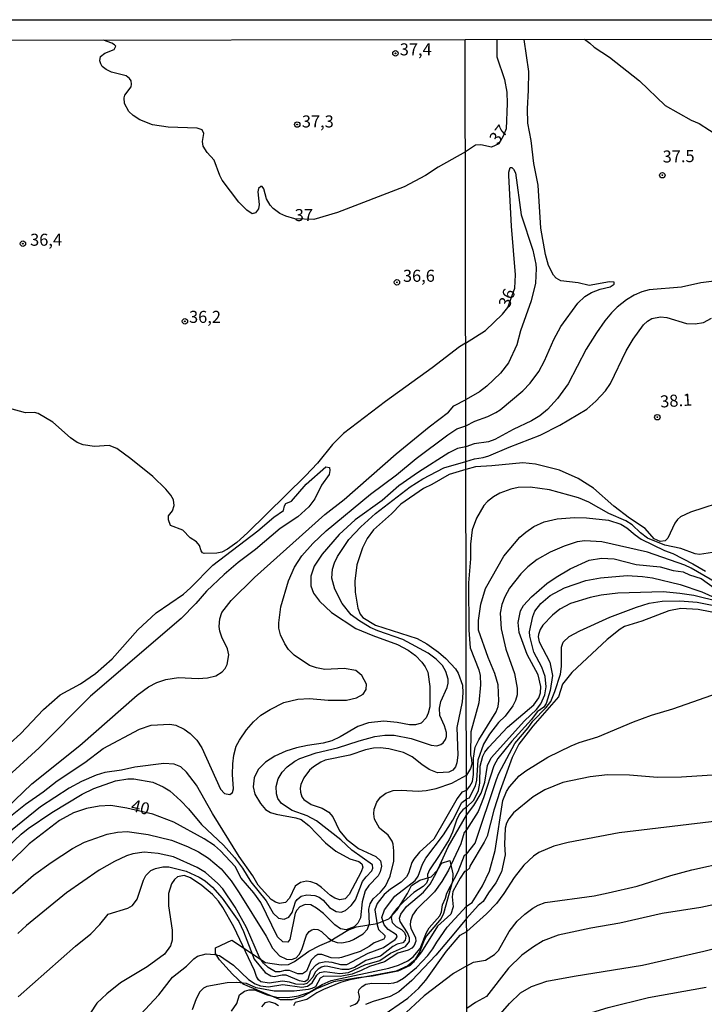
# Model space of a CAD drawing. Units: millimetres. Extents: x 180726 to 183142, y 1663192 to 1665970.
# Drawn here: x 181597 to 181739, y 1665766 to 1665970 of the extents above; entities that cross this region are included whole.
import ezdxf
from ezdxf.enums import TextEntityAlignment as Align

# ---------------------------------------------------------------- set-up
doc = ezdxf.new("R2010")
doc.units = ezdxf.units.MM
for name, color, linetype in [('IMAGEM', 7, 'Continuous'), ('V-BARRANCO', 40, 'Continuous'), ('V-CURVA_DE_NIVEL', 4, 'Continuous'), ('V-CURVA_MESTRA', 1, 'Continuous'), ('V-PONTO_DE_APARELHO', 4, 'Continuous'), ('V-TEXTO_DE_ALTIMETRIA', 2, 'Continuous'), ('X-LIMITE_1000', 7, 'Continuous'), ('X-LIMITE_5000', 6, 'Continuous')]:
    doc.layers.add(name, color=color, linetype=linetype)
picture_1 = doc.add_image_def('image1.jpg', size_in_pixel=(4025, 4628))

# ---------------------------------------------------------------- blocks, each defined once
blk = doc.blocks.new('805')
at = {"color": 0, "linetype": 'ByBlock', "lineweight": -2}
for radius in [0.562, 0.0806]:
    blk.add_circle((0, 0), radius, dxfattribs=at)

msp = doc.modelspace()

# ---------------------------------------------------------------- linework, layer by layer
at = {"layer": 'V-BARRANCO'}
msp.add_lwpolyline([(181684.92, 1665795.04), (181686.61, 1665795.6), (181687.23, 1665792.78), (181687.17, 1665791.26), (181685.34, 1665784.54), (181684.85, 1665783.55), (181681.82, 1665779.92), (181681.17, 1665778.7), (181680.41, 1665776.7), (181679.12, 1665774.42), (181678.41, 1665773.74), (181675.81, 1665772.59), (181670.58, 1665771.55), (181667.54, 1665771.23), (181662.49, 1665770.38), (181658.93, 1665768.89), (181656.15, 1665767.35), (181653.87, 1665766.6), (181651.48, 1665766.6), (181643.76, 1665769.85), (181641.54, 1665771.97), (181638.82, 1665774.94), (181638.03, 1665776.23), (181637.99, 1665777.45), (181641.37, 1665779), (181648.39, 1665774.35), (181651.6, 1665773.93), (181653.14, 1665773.98), (181654.38, 1665774.61), (181657.39, 1665776.77), (181659.63, 1665777.94), (181661.57, 1665778.74), (181665.47, 1665781.07), (181667.29, 1665781.77), (181671.55, 1665782.46), (181673.94, 1665783.44), (181675.72, 1665785.34), (181677.83, 1665788.69), (181678.68, 1665790.36), (181680.4, 1665791.46), (181682.74, 1665792.19), (181684.04, 1665793.55), (181684.95, 1665795.08)], close=True, dxfattribs=at)
at = {"layer": 'V-CURVA_DE_NIVEL'}
for points in [[(181689.86, 1665942.76), (181684.19, 1665939.58), (181681.6, 1665937.8), (181677.14, 1665935.48), (181663.35, 1665930.12), (181658.43, 1665928.72), (181654.48, 1665928.86), (181652.61, 1665929.37), (181651.38, 1665929.95), (181649.98, 1665930.98), (181649.32, 1665931.67), (181648.6, 1665932.98), (181648.03, 1665935.04), (181647.65, 1665935.53), (181647.39, 1665935.53), (181646.95, 1665935.12), (181646.8, 1665934.42), (181647.06, 1665931.84), (181646.93, 1665930.94), (181646.27, 1665930.07), (181645.61, 1665929.86), (181644.53, 1665930.62), (181642.85, 1665932.3), (181639.41, 1665936.89), (181638.9, 1665937.86), (181637.74, 1665941.02), (181636.27, 1665942.62), (181635.45, 1665943.89), (181635.3, 1665944.91), (181635.59, 1665946.52), (181635.21, 1665947.3), (181634.2, 1665947.69), (181628.15, 1665947.86), (181624.9, 1665948.32), (181622.31, 1665949.38), (181620.91, 1665950.29), (181620, 1665951.1), (181619.11, 1665952.8), (181619.07, 1665953.99), (181619.21, 1665954.54), (181620.47, 1665956.24), (181620.57, 1665956.79), (181620.47, 1665957.47), (181620.15, 1665957.98), (181619.43, 1665958.51), (181616.41, 1665959.31), (181615.33, 1665959.82), (181614.5, 1665960.46), (181614.18, 1665960.99), (181614.02, 1665961.67), (181614.16, 1665962.52), (181615.01, 1665963.22), (181616.97, 1665964), (181617.28, 1665964.68), (181617.05, 1665965), (181616.5, 1665965.32), (181614.76, 1665965.95)], [(181696.36, 1665966.08), (181696.36, 1665964.08), (181696.42, 1665962.49), (181697.99, 1665957.78), (181698.44, 1665955.17), (181698.54, 1665952.77), (181698.31, 1665947.52), (181697.72, 1665946.03), (181696.78, 1665944.44), (181695.31, 1665943.74), (181693.04, 1665944.21), (181691.93, 1665944.13), (181689.86, 1665942.76)], [(181689.95, 1665885.85), (181691.82, 1665886.84), (181694.54, 1665887.76), (181696.17, 1665888.59), (181697.05, 1665889.15), (181701.8, 1665893.14), (181703.32, 1665894.7), (181705.08, 1665897.14), (181706.3, 1665899.33), (181708.21, 1665903.79), (181709.64, 1665906.49), (181713.2, 1665911.29), (181714.68, 1665912.68), (181716.03, 1665913.56), (181717.85, 1665914.22), (181719.91, 1665914.71), (181720.76, 1665915.25), (181720.74, 1665915.66), (181719.78, 1665915.74), (181715.54, 1665915.01), (181713.27, 1665915.53), (181709.67, 1665915.96), (181708.72, 1665916.49), (181708.12, 1665917.11), (181707.14, 1665919.13), (181706.49, 1665921.4), (181705.55, 1665926.88), (181704.97, 1665935.84), (181704.09, 1665940.3), (181703.49, 1665945.1), (181702.81, 1665948.7), (181702.72, 1665951.69), (181702.98, 1665955.55), (181703.04, 1665959.45), (181702.05, 1665966.1)], [(181714.59, 1665966.12), (181715.71, 1665965.3), (181716.59, 1665964.5), (181719.74, 1665962.38), (181725.99, 1665957.5), (181731.31, 1665952.38), (181736.75, 1665949.34), (181738.38, 1665948.63), (181742.68, 1665945.88)], [(181689.92, 1665903.04), (181694.02, 1665905.65), (181697.54, 1665909.02), (181698.67, 1665910.41), (181700.12, 1665914.45), (181700.26, 1665917.2), (181699.4, 1665927.31), (181698.87, 1665937.85), (181698.87, 1665938.5), (181699.19, 1665939.48), (181699.47, 1665939.46), (181699.85, 1665939.14), (181700.24, 1665938.41), (181701.41, 1665929.67), (181703.84, 1665922.34), (181704.48, 1665919.43), (181704.52, 1665918.49), (181704.39, 1665915.49), (181703.54, 1665911.8), (181701.33, 1665905.55), (181700.56, 1665902.63), (181698.84, 1665898.94), (181697.15, 1665896.78), (181694.28, 1665894.06), (181692.78, 1665892.88), (181690.05, 1665891.32)], [(181742.62, 1665916.04), (181738.76, 1665915.55), (181734.73, 1665914.67), (181728.01, 1665914.09), (181726.46, 1665913.68), (181724.88, 1665912.98), (181723.29, 1665912.03), (181721.38, 1665910.47), (181720.18, 1665909.32), (181718.81, 1665907.65), (181717.05, 1665905.18), (181714.93, 1665901.73), (181711.21, 1665894.53), (181709, 1665891.51), (181706.92, 1665889.24), (181705.3, 1665887.95), (181703.58, 1665886.88), (181699.81, 1665885.08), (181696, 1665883.02), (181694.63, 1665882.49), (181691.71, 1665882.08), (181691.71, 1665882.08), (181689.96, 1665881.48)], [(181689.97, 1665878.42), (181691.74, 1665878.97), (181693.55, 1665879.23), (181694.75, 1665879.64), (181698.95, 1665881.44), (181705.38, 1665883.9), (181709.49, 1665885.96), (181715.07, 1665889.32), (181716.95, 1665890.93), (181718.94, 1665893.08), (181719.95, 1665894.66), (181723.2, 1665901.39), (181724.7, 1665903.87), (181726.8, 1665906.81), (181727.66, 1665907.6), (181728.56, 1665908.11), (181730.36, 1665908.46), (181731.65, 1665908.33), (181735.75, 1665907.07), (181737.56, 1665907.04), (181739.28, 1665907.32), (181740.92, 1665908.22)], [(181689.92, 1665903.04), (181688.65, 1665902.25), (181683, 1665897.88), (181673.28, 1665890.88), (181664.54, 1665884.22), (181662.25, 1665881.95), (181659.19, 1665878.11), (181656.69, 1665875.45), (181644.64, 1665863.61), (181642.43, 1665861.64), (181640.52, 1665860.2), (181639.29, 1665859.6), (181638.27, 1665859.37), (181635.62, 1665859.33), (181635.3, 1665859.47), (181635, 1665859.86), (181634.7, 1665861), (181634.07, 1665861.73), (181632.75, 1665862.61), (181631.2, 1665864.14), (181628.64, 1665865.14), (181628.21, 1665866.31), (181628.25, 1665867.18), (181629.08, 1665868.18), (181629.42, 1665869.28), (181629.29, 1665870.47), (181628.76, 1665871.44), (181627.7, 1665872.68), (181624.96, 1665875.33), (181620.44, 1665879), (181617.54, 1665881.14), (181615.94, 1665881.78), (181612.85, 1665881.57), (181610.56, 1665881.9), (181609.28, 1665882.37), (181607.88, 1665883.33), (181604.25, 1665886.62), (181601.22, 1665888.4), (181600.41, 1665888.61), (181598.59, 1665888.53), (181595.28, 1665889.46)], [(181594.62, 1665806.42), (181599.88, 1665811.46), (181609.84, 1665819.45), (181621.72, 1665829.92), (181624.12, 1665831.64), (181625.81, 1665832.55), (181627.66, 1665833.18), (181630.29, 1665833.57), (181634.41, 1665833.4), (181636.32, 1665833.48), (181638.06, 1665833.95), (181639.39, 1665834.75), (181639.99, 1665835.41), (181640.39, 1665836.26), (181640.75, 1665838.26), (181640.52, 1665839.53), (181639.33, 1665841.95), (181638.9, 1665843.18), (181638.78, 1665844.16), (181638.9, 1665845.77), (181639.33, 1665847.06), (181641.28, 1665849.59), (181646.1, 1665854.36), (181660.72, 1665867.45), (181664.67, 1665870.55), (181675.51, 1665880.02), (181682.32, 1665885.62), (181686.35, 1665888.69), (181687.48, 1665889.97), (181690.05, 1665891.32)], [(181594.05, 1665803.67), (181598.59, 1665807.27), (181602.24, 1665809.82), (181605.14, 1665812.11), (181610.85, 1665815.93), (181614.69, 1665818.8), (181622.23, 1665822.85), (181624.65, 1665823.64), (181628.51, 1665823.89), (181629.74, 1665823.64), (181631.48, 1665822.81), (181632.71, 1665821.92), (181634.09, 1665820.56), (181635.13, 1665818.99), (181639.03, 1665810.37), (181639.84, 1665809.46), (181640.94, 1665809.29), (181641.52, 1665809.7), (181641.75, 1665810.46), (181641.54, 1665813.43), (181641.6, 1665815.64), (181641.81, 1665817.42), (181642.3, 1665819.29), (181642.96, 1665820.56), (181644.46, 1665822.72), (181645.86, 1665824.38), (181647.43, 1665825.78), (181649.32, 1665826.95), (181652.19, 1665828.35), (181655.12, 1665829.07), (181657.5, 1665829.19), (181661.4, 1665828.9), (181665.22, 1665828.9), (181667.26, 1665829.34), (181668.68, 1665830.13), (181669.25, 1665831.08), (181669.34, 1665832.16), (181668.36, 1665833.97), (181667.09, 1665835.01), (181664.69, 1665835.46), (181660.68, 1665835.22), (181658.94, 1665835.56), (181657.5, 1665836.07), (181654.31, 1665838.21), (181653.14, 1665839.4), (181652.36, 1665840.55), (181651.47, 1665842.42), (181651.15, 1665843.82), (181651.11, 1665844.92), (181651.57, 1665848.27), (181653.12, 1665853.62), (181654.42, 1665856.51), (181655.9, 1665858.84), (181658.19, 1665861.39), (181660.99, 1665864.02), (181670.2, 1665871.63), (181675.59, 1665875.69), (181679.63, 1665879.06), (181686.2, 1665883.98), (181688.11, 1665885.21), (181688.11, 1665885.21), (181689.95, 1665885.85)], [(181689.96, 1665881.48), (181688.22, 1665881.1), (181686.44, 1665880.25), (181680.11, 1665876.2), (181676.04, 1665873.35), (181672.56, 1665870.34), (181667.02, 1665866.31), (181663.65, 1665863.3), (181660.15, 1665859.18), (181658.49, 1665856.72), (181657.79, 1665854.64), (181657.77, 1665852.64), (181658.36, 1665851.07), (181659.55, 1665849.42), (181662.1, 1665847.1), (181667.13, 1665843.74), (181670.65, 1665842.27), (181675.79, 1665840.4), (181677.99, 1665839.25), (181679.52, 1665838.13), (181680.79, 1665836.79), (181681.54, 1665835.77), (181682.07, 1665834.65), (181682.51, 1665831.72), (181682.47, 1665827.48), (181682.17, 1665826.16), (181681.75, 1665825.19), (181680.71, 1665824.1), (181679.52, 1665823.76), (181678.25, 1665823.76), (181675.7, 1665824.23), (181672.94, 1665824.48), (181669.72, 1665824.19), (181667.55, 1665823.38), (181663.86, 1665821.24), (181662.12, 1665820.43), (181660.34, 1665819.92), (181657.11, 1665819.48), (181654.82, 1665818.97), (181652.61, 1665818.27), (181650.28, 1665817.25), (181648.37, 1665816.02), (181646.88, 1665814.45), (181646.01, 1665812.71), (181645.84, 1665810.88), (181646.18, 1665809.36), (181647.33, 1665807.4), (181648.37, 1665806.19), (181649.43, 1665805.51), (181650.58, 1665805.17), (181654.65, 1665804.45), (181655.8, 1665804.07), (181657.37, 1665802.82), (181660.81, 1665799.25), (181662.97, 1665797.49), (181665.9, 1665795.92), (181667.77, 1665795.35), (181668.36, 1665794.84), (181668.55, 1665794.16), (181668.21, 1665793.19), (181665.77, 1665788.52), (181664.88, 1665787.62), (181663.82, 1665787.39), (181662.76, 1665787.71), (181661.84, 1665788.3), (181660, 1665789.98), (181658.98, 1665790.7), (181657.79, 1665791.17), (181656.86, 1665791.25), (181655.63, 1665791.02), (181654.52, 1665790.26), (181653.34, 1665787.75), (181652.53, 1665786.82), (181651.3, 1665786.61), (181650.43, 1665786.9), (181649.56, 1665787.45), (181646.88, 1665790.45), (181645.74, 1665792.38), (181642.94, 1665796.41), (181637.4, 1665805.32), (181634.02, 1665811.18), (181631.99, 1665813.94), (181630.78, 1665815.02), (181629.44, 1665815.57), (181627.28, 1665815.7), (181621.29, 1665814.94), (181618.49, 1665814.32), (181615.01, 1665813.81), (181613.23, 1665813.3), (181610.2, 1665811.99), (181607.63, 1665810.61), (181601.65, 1665806.68), (181588.06, 1665795.69)], [(181589.14, 1665793.02), (181597.63, 1665801.04), (181599.1, 1665802.22), (181604.06, 1665805.53), (181610.3, 1665809.35), (181612.76, 1665810.52), (181617.26, 1665812.13), (181619.77, 1665812.56), (181621.06, 1665812.56), (181624.99, 1665811.84), (181627.11, 1665810.88), (181628.51, 1665810.01), (181630.8, 1665807.98), (181632.39, 1665806.32), (181635.06, 1665803.07), (181639.63, 1665798.74), (181641.92, 1665796.2), (181643.57, 1665793.99), (181645.36, 1665791.15), (181648.54, 1665787.16), (181649.96, 1665784.61), (181651.04, 1665783.57), (181652.28, 1665783.36), (181653.23, 1665783.78), (181653.89, 1665784.78), (181653.89, 1665784.78), (181654.63, 1665786.99), (181654.95, 1665787.46), (181655.75, 1665788.16), (181656.94, 1665788.45), (181658.64, 1665788.33), (181659.49, 1665787.96), (181660.36, 1665787.31), (181661.69, 1665785.8), (181663.05, 1665784.99), (181664.07, 1665784.85), (181665.01, 1665785.16), (181666.19, 1665786.2), (181667.08, 1665787.41), (181668.51, 1665791.19), (181669.25, 1665792.19), (181670.46, 1665793.4), (181670.67, 1665793.95), (181670.61, 1665794.67), (181666.32, 1665797.68), (181663.99, 1665799.89), (181658.96, 1665803.82), (181657.03, 1665804.83), (181653.89, 1665805.94), (181651.68, 1665807.4), (181650.96, 1665808.42), (181650.64, 1665809.44), (181650.58, 1665810.97), (181650.98, 1665812.54), (181651.85, 1665813.94), (181652.87, 1665815), (181654.44, 1665816.19), (181655.5, 1665816.78), (181658.9, 1665817.91), (181663.31, 1665818.94), (181667.81, 1665820.43), (181671.08, 1665821.3), (181673.11, 1665821.62), (181675.11, 1665821.62), (181678.63, 1665820.88), (181682.79, 1665819.52), (181683.94, 1665819.35), (181684.78, 1665819.67), (181685.23, 1665820.01), (181685.72, 1665820.69), (181685.91, 1665821.32), (181685.91, 1665822.13), (181685.53, 1665823.53), (181684.59, 1665825.65), (181684.46, 1665827.18), (181684.8, 1665828.58), (181686.08, 1665831.51), (181686.29, 1665832.4), (181686.29, 1665833.25), (181685.82, 1665834.82), (181685.08, 1665836.05), (181683.79, 1665837.39), (181682.11, 1665838.62), (181676.85, 1665841.5), (181671.71, 1665843.28), (181670.1, 1665843.98), (181667.72, 1665845.38), (181666.15, 1665846.57), (181664.28, 1665848.91), (181662.74, 1665851.9), (181662.14, 1665854.17), (181662.27, 1665856.04), (181662.67, 1665857.37), (181663.29, 1665858.67), (181665.68, 1665862.24), (181668.15, 1665864.87), (181671.24, 1665867.64), (181678.39, 1665873.14), (181681, 1665874.82), (181685.42, 1665877.09), (181689.97, 1665878.42)], [(181741.16, 1665859.52), (181738.46, 1665859.14), (181737.56, 1665859.28), (181734.56, 1665860.36), (181731.26, 1665861.04), (181727.63, 1665862.54), (181726.18, 1665863.59), (181724.45, 1665865.26), (181723.18, 1665866.12), (181719.61, 1665867.64), (181715.49, 1665870), (181713.31, 1665870.92), (181707.35, 1665872.53), (181703.28, 1665873.11), (181700.84, 1665873.06), (181699.3, 1665872.72), (181697.03, 1665871.84), (181695.7, 1665871.11), (181694.45, 1665870.13), (181693.7, 1665869.31), (181692.16, 1665866.68), (181691.3, 1665864.24), (181690.94, 1665861.28), (181690.89, 1665858.24), (181690.51, 1665853.23), (181690.57, 1665843.42), (181690.85, 1665839.76), (181692.65, 1665835.19), (181692.91, 1665833.99), (181692.99, 1665832.06), (181692.65, 1665828.29), (181690.98, 1665822.29), (181690.89, 1665817.53), (181690.89, 1665817.53), (181691.15, 1665816.55), (181691.17, 1665815.56), (181690.92, 1665814.66), (181690.07, 1665813.28)], [(181690.08, 1665810.09), (181690.82, 1665810.99), (181691.35, 1665811.96), (181691.58, 1665813.46), (181691.52, 1665816.85), (181691.92, 1665819.07), (181692.65, 1665820.66), (181696.23, 1665826.44), (181696.66, 1665827.56), (181696.81, 1665828.72), (181696.68, 1665832.06), (181695.99, 1665834.37), (181694.6, 1665837.71), (181692.61, 1665843.37), (181692.61, 1665845.38), (181693.08, 1665848.77), (181694.07, 1665852.03), (181697.81, 1665858.75), (181701.13, 1665862.7), (181702.42, 1665863.78), (181704.05, 1665864.9), (181706.2, 1665865.91), (181708.94, 1665866.53), (181712.54, 1665866.78), (181714.98, 1665866.74), (181719.56, 1665866.25), (181722.14, 1665865.41), (181723.34, 1665864.68), (181725.09, 1665863.18), (181726.38, 1665862.33), (181731.18, 1665859.97), (181732.89, 1665859.33), (181737.09, 1665857.19), (181739.7, 1665855.69)], [(181743.32, 1665852.49), (181736.75, 1665856.27), (181735.38, 1665856.89), (181727.66, 1665859.63), (181718.19, 1665861.75), (181714.64, 1665861.94), (181713.05, 1665861.73), (181710.35, 1665860.87), (181707.44, 1665859.63), (181704.78, 1665858.06), (181702.85, 1665856.54), (181701.37, 1665855.13), (181699.04, 1665852.11), (181698.03, 1665850.31), (181697.41, 1665848.73), (181697.11, 1665846.93), (181697.32, 1665843.67), (181698.27, 1665839.43), (181700.04, 1665834.41), (181700.62, 1665831.37), (181700.6, 1665829.96), (181700.28, 1665828.8), (181699.7, 1665827.69), (181698.09, 1665825.56), (181696.76, 1665824.24), (181694.84, 1665821.83), (181693.59, 1665819.76), (181692.44, 1665816.42), (181692.14, 1665812.26), (181691.92, 1665811.1), (181690.66, 1665808.49)], [(181690.08, 1665806.63), (181691.64, 1665808.08), (181692.61, 1665810.08), (181692.89, 1665811.66), (181692.95, 1665815.18), (181693.46, 1665817.27), (181693.87, 1665818.05), (181694.71, 1665819.12), (181698.61, 1665823.25), (181704.05, 1665827.9), (181705.14, 1665829.38), (181705.44, 1665830.39), (181705.53, 1665831.72), (181704.97, 1665834.11), (181702.68, 1665838.36), (181701.01, 1665842.9), (181700.84, 1665845), (181701.33, 1665847.4), (181701.93, 1665848.51), (181703.58, 1665850.33), (181706.77, 1665853.12), (181708.68, 1665854.44), (181711.63, 1665856.14), (181715.58, 1665857.91), (181718.11, 1665858.37), (181720.76, 1665858.19), (181725.31, 1665857.01), (181730.28, 1665856.57), (181732.98, 1665855.77), (181735.08, 1665855.54), (181736.4, 1665854.91), (181738.8, 1665854.1), (181743.47, 1665850.74)], [(181742.62, 1665849.3), (181737.3, 1665850.59), (181734.35, 1665851.04), (181730.92, 1665851.34), (181721.49, 1665851.08), (181718.02, 1665850.69), (181715.79, 1665850.22), (181711.68, 1665848.92), (181709.45, 1665847.76), (181707.97, 1665846.52), (181705.96, 1665844.46), (181705.36, 1665843.54), (181705.01, 1665842.51), (181704.95, 1665842), (181705.21, 1665841.01), (181707.39, 1665836.73), (181707.93, 1665833.99), (181707.48, 1665830.86), (181706.64, 1665828.16), (181706.15, 1665827.43), (181704.74, 1665826.42), (181703.56, 1665824.84), (181699.51, 1665820.36), (181696.61, 1665816.74), (181695.78, 1665815.26), (181693.64, 1665808.58), (181692.5, 1665805.71), (181690.09, 1665801.93)], [(181696.34, 1665812.4), (181696.81, 1665813.61), (181700.15, 1665819.87), (181702.9, 1665823.09), (181703.86, 1665824.49), (181706.62, 1665827.36), (181707.59, 1665828.6), (181708.46, 1665830.64), (181709.58, 1665834.24), (181709.83, 1665835.87), (181709.79, 1665839.86), (181710.18, 1665840.93), (181711.42, 1665842.06), (181713.65, 1665843.28), (181719.82, 1665846.07), (181725.39, 1665848.17), (181727.98, 1665848.98), (181730.71, 1665849.43), (181734.35, 1665849.5), (181737.99, 1665849.2), (181741.08, 1665848.62)], [(181744.93, 1665846.39), (181738.16, 1665847.7), (181734.56, 1665847.89), (181732.12, 1665847.42), (181726.51, 1665845.25), (181722.91, 1665844.16), (181722.01, 1665843.64), (181719.26, 1665841.48), (181711.98, 1665834.62), (181710.03, 1665832.19), (181709.19, 1665829.54), (181703.84, 1665823.44), (181700.94, 1665819.72), (181699.59, 1665816.93), (181697.11, 1665810.08), (181695.8, 1665806.01), (181694.37, 1665800.65), (181693.79, 1665799.36), (181690.76, 1665794.36), (181690.69, 1665793.98), (181690.11, 1665793.43)], [(181690.12, 1665786.1), (181691.24, 1665786.87), (181693.38, 1665790.32), (181694.86, 1665793.32), (181696.06, 1665797.65), (181697.62, 1665808.06), (181698.41, 1665809.88), (181699.04, 1665810.85), (181701.05, 1665813.14), (181702.42, 1665814.19), (181706.96, 1665817.06), (181711.85, 1665819.41), (181713.48, 1665820.06), (181717.38, 1665821.23), (181724.75, 1665824.39), (181728.52, 1665825.76), (181732.89, 1665827.08), (181743.77, 1665830.88)], [(181595.87, 1665788.73), (181600.24, 1665792.5), (181603.87, 1665795.18), (181608.31, 1665798.09), (181610.79, 1665799.4), (181615.48, 1665801.02), (181617.69, 1665801.48), (181619.68, 1665801.57), (181623.99, 1665800.97), (181628.89, 1665799.78), (181632.2, 1665798.49), (181634.45, 1665797.39), (181636.53, 1665796.03), (181639.16, 1665793.82), (181641.26, 1665791.32), (181642.92, 1665788.82), (181648.52, 1665779.82), (181649.85, 1665777.36), (181651.3, 1665775.76), (181652.74, 1665775.1), (181652.74, 1665775.1), (181653.78, 1665775.04), (181654.74, 1665775.38), (181655.35, 1665776.04), (181655.95, 1665777.06), (181656.86, 1665780.05), (181657.45, 1665780.79), (181657.96, 1665781.15), (181658.47, 1665781.32), (181659.24, 1665781.24), (181660, 1665780.79), (181661.4, 1665779.5), (181662.31, 1665778.88), (181663.27, 1665778.56), (181664.24, 1665778.48), (181665.86, 1665778.82), (181666.62, 1665779.18), (181668.66, 1665780.32), (181669.57, 1665781.3), (181669.95, 1665782.49), (181669.84, 1665785.46), (181670.1, 1665786.57), (181670.73, 1665787.58), (181672.26, 1665788.96), (181673.26, 1665790.22), (181674.28, 1665792.3), (181675, 1665795.44), (181675.04, 1665797.6), (181674.9, 1665798.96), (181674.68, 1665799.59), (181673.85, 1665800.83), (181672.01, 1665802.31), (181671.03, 1665804.14), (181670.84, 1665805.24), (181670.91, 1665806.26), (181671.5, 1665807.7), (181672.22, 1665808.72), (181673.37, 1665809.57), (181674.85, 1665810.08), (181676.51, 1665810.16), (181680.07, 1665809.97), (181681.75, 1665810.1), (181683.77, 1665810.52), (181687.08, 1665811.63), (181690.07, 1665813.28)], [(181690.1, 1665796.85), (181691.87, 1665799.17), (181696.34, 1665812.4)], [(181690.08, 1665810.09), (181689.15, 1665809.74), (181688.13, 1665808.42), (181683.34, 1665800.02), (181680.37, 1665797.28), (181679.14, 1665795.82), (181678.78, 1665795.14), (181678.08, 1665792.91), (181677.61, 1665792.17), (181676.51, 1665791.06), (181674.34, 1665789.62), (181672.99, 1665788.52), (181671.54, 1665786.65), (181671.1, 1665785.29), (181671.52, 1665782.24), (181671.86, 1665781.22), (181673.11, 1665780.01), (181673.13, 1665779.61), (181672.92, 1665779.22), (181670.91, 1665778.5), (181669.87, 1665777.69), (181668.02, 1665776.65), (181664.12, 1665775.4), (181663.44, 1665775.27), (181661.99, 1665775.38), (181660.08, 1665776.02), (181659.21, 1665776.02), (181658.64, 1665775.66), (181657.87, 1665774.85), (181656.86, 1665772.56), (181656.03, 1665772.05), (181655.08, 1665772.05), (181653.38, 1665772.75), (181652.4, 1665772.73), (181651.34, 1665772.41), (181650.47, 1665772.41), (181648.9, 1665773.32), (181647.99, 1665774.21), (181647.14, 1665775.4), (181644.44, 1665781.66), (181642.05, 1665785.89), (181639.5, 1665789.66), (181638.48, 1665790.77), (181635.94, 1665793.06), (181634.22, 1665794.14), (181629.27, 1665796.35), (181626.13, 1665797.03), (181623.16, 1665797.28), (181620.87, 1665796.94), (181619.55, 1665796.52), (181617.05, 1665795.37), (181613.87, 1665793.59), (181607.08, 1665788.86), (181598.78, 1665782.04), (181597, 1665780.41)], [(181597.04, 1665767.25), (181608.94, 1665777.78), (181612.13, 1665780.37), (181613.97, 1665782.28), (181615.71, 1665784.42), (181619.77, 1665785.65), (181620.79, 1665786.22), (181621.74, 1665787.54), (181623.03, 1665791.49), (181623.54, 1665792.46), (181624.58, 1665793.46), (181625.54, 1665793.91), (181627.07, 1665794.27), (181628.34, 1665794.27), (181631.9, 1665793.36), (181634.62, 1665792.12), (181635.85, 1665791.32), (181637.36, 1665790.04), (181639.41, 1665787.75), (181642.81, 1665782.87), (181643.81, 1665780.84), (181646.01, 1665775.06), (181648.29, 1665772.3), (181649.47, 1665771.62), (181650.2, 1665771.5), (181651.85, 1665771.82), (181652.61, 1665771.79), (181655.33, 1665770.65), (181656.56, 1665770.46), (181657.22, 1665770.93), (181657.81, 1665772.69), (181658.89, 1665773.92), (181658.89, 1665773.92), (181659.53, 1665774.34), (181660.93, 1665774.58), (181662.12, 1665774.45), (181663.95, 1665773.96), (181665.26, 1665774), (181669.68, 1665776.29), (181672.9, 1665777.52), (181675.32, 1665779.14), (181675.68, 1665779.65), (181675.57, 1665780.11), (181673.83, 1665781.22), (181672.98, 1665782.19), (181672.53, 1665783.72), (181673.05, 1665785.34), (181675.23, 1665788.18), (181679.44, 1665791.38), (181680.03, 1665792.34), (181680.94, 1665794.8), (181681.62, 1665796.03), (181685.33, 1665800.91), (181687.24, 1665803.97), (181689.15, 1665807.62), (181690.19, 1665808.35)], [(181690.66, 1665808.49), (181690.19, 1665808.35)], [(181690.08, 1665806.63), (181689.32, 1665806.09), (181688.64, 1665805.28), (181688.03, 1665803.97), (181687.2, 1665801.42), (181686.48, 1665799.93), (181684.44, 1665796.62), (181682.38, 1665793.65), (181682.02, 1665792.63), (181682.05, 1665791.57), (181681.77, 1665790.85), (181681.13, 1665790.17), (181679.14, 1665788.9), (181677, 1665787.01), (181675.61, 1665785.59), (181674.7, 1665784.36), (181674.49, 1665783.64), (181674.7, 1665782.7), (181675.51, 1665781.83), (181676.59, 1665781.26), (181677.21, 1665780.6), (181677.48, 1665779.86), (181677.35, 1665779.05), (181676.89, 1665778.5), (181675.7, 1665778.2), (181674.79, 1665777.69), (181672.26, 1665775.7), (181669.21, 1665774.77), (181666.83, 1665773.36), (181665.6, 1665772.94), (181664.2, 1665772.94), (181661.31, 1665773.58), (181660.72, 1665773.6), (181660, 1665773.39), (181659.32, 1665773), (181658.68, 1665772.37), (181658.17, 1665771.37), (181657.47, 1665770.48), (181656.94, 1665770.05), (181656.26, 1665769.8), (181654.65, 1665769.88), (181653.38, 1665770.27), (181651.89, 1665770.48), (181649.13, 1665770.12), (181647.39, 1665770.35), (181646.95, 1665770.76), (181646.54, 1665771.5), (181646.08, 1665772.73), (181641.77, 1665781.77), (181639.52, 1665785.84), (181638.61, 1665787.12), (181637.35, 1665788.48), (181635.17, 1665790.39), (181632.84, 1665792), (181631.52, 1665792.48), (181630.08, 1665792.17), (181629.46, 1665791.61), (181628.87, 1665790.72), (181628.27, 1665788.73), (181628.25, 1665786.14), (181629, 1665781.09), (181629.02, 1665779.05), (181628.66, 1665777.82), (181627.38, 1665776.08), (181623.84, 1665773.47), (181618.28, 1665770.14), (181615.44, 1665767.89), (181613.4, 1665765.94), (181610.77, 1665761.93)], [(181747.25, 1665804.37), (181721.79, 1665801.29), (181711.17, 1665799.28), (181708.21, 1665798.57), (181705.08, 1665797.22), (181703.97, 1665796.45), (181701.97, 1665794.6), (181699.96, 1665792.06), (181697.86, 1665788.69), (181696.31, 1665786.64), (181694.24, 1665784.49), (181690.13, 1665780.82)], [(181690.09, 1665801.93), (181689.64, 1665801.36), (181688.9, 1665799), (181686.33, 1665793.57), (181684.95, 1665791.23), (181683.47, 1665789.07), (181679.71, 1665785.36), (181678.9, 1665784.23), (181678.44, 1665782.96), (181678.4, 1665782.23), (181678.54, 1665781.53), (181679.52, 1665779.48), (181679.58, 1665778.84), (181679.26, 1665777.91), (181678.72, 1665777.35), (181677.99, 1665776.97), (181675.83, 1665776.34), (181673.07, 1665774.51), (181669.93, 1665773.58), (181668.23, 1665772.69), (181666.37, 1665771.96), (181663.9, 1665771.45), (181660.51, 1665771.52), (181659.7, 1665771.1), (181658.75, 1665769.36), (181657.98, 1665768.95), (181657.24, 1665768.78), (181654.31, 1665768.42), (181650.15, 1665768.42), (181646.42, 1665769.14), (181644.42, 1665770.03), (181642.43, 1665770.25), (181640.39, 1665770.16), (181636.23, 1665769.4), (181635.53, 1665769.04), (181634.77, 1665768.32), (181633.96, 1665766.83), (181633.18, 1665764.54)], [(181641.3, 1665764.29), (181642.43, 1665765.86), (181642.98, 1665767.68), (181644.04, 1665768.42), (181645.02, 1665768.68), (181646.08, 1665768.7), (181648.71, 1665767.66), (181650.75, 1665767.19), (181653.04, 1665767.11), (181655.25, 1665767.45), (181657.54, 1665768.19), (181660.17, 1665769.78), (181662.01, 1665770.61), (181673.96, 1665773.19), (181676, 1665773.83), (181677.95, 1665774.74), (181678.99, 1665775.53), (181680.5, 1665777.27), (181681.81, 1665780.62), (181682.36, 1665781.6), (181684.57, 1665784.06), (181684.93, 1665784.91), (181685.08, 1665786.37), (181685.72, 1665787.71), (181686.01, 1665788.79), (181688.35, 1665793.27), (181689.68, 1665796.68), (181690.1, 1665796.85)], [(181690.14, 1665773.66), (181691.56, 1665774.42), (181694.05, 1665774.89), (181695.91, 1665776.07), (181696.72, 1665776.89), (181698.97, 1665780.81), (181700.62, 1665782.95), (181702.18, 1665784.43), (181703.84, 1665785.65), (181704.97, 1665786.27), (181706.45, 1665786.81), (181716.61, 1665788.26), (181719.52, 1665788.86), (181725.52, 1665790.23), (181732.51, 1665792.46), (181736.83, 1665793.62), (181751.96, 1665796.92)], [(181690.11, 1665793.43), (181689.7, 1665793.27), (181688.77, 1665791.87), (181687.24, 1665789.15), (181687.1, 1665788.01), (181687.35, 1665785.97), (181686.82, 1665784.4), (181684.1, 1665781.94), (181680.75, 1665776.59), (181679.48, 1665775), (181677.93, 1665773.71), (181675.49, 1665772.58), (181665.86, 1665770.76), (181663.97, 1665770.2), (181660.42, 1665768.8), (181659.02, 1665768.1), (181656.94, 1665766.72), (181654.52, 1665766.11), (181654.16, 1665765.35)], [(181665.94, 1665765.32), (181667, 1665765.75), (181667.47, 1665766.11), (181667.79, 1665766.62), (181667.79, 1665766.62), (181667.87, 1665767.34), (181667.7, 1665768.19), (181667.85, 1665768.78), (181668.42, 1665769.4), (181669.19, 1665769.86), (181670.44, 1665770.1), (181673.83, 1665770.03), (181674.98, 1665770.18), (181675.68, 1665770.39), (181677.02, 1665771.12), (181679.75, 1665773.32), (181682.07, 1665775.87), (181683.13, 1665777.23), (181683.93, 1665778.63), (181686.1, 1665781.73), (181690.12, 1665786.1)], [(181745.53, 1665787.28), (181738.76, 1665785.78), (181730.71, 1665784.55), (181721.92, 1665782.54), (181715.88, 1665781.54), (181709.15, 1665780.06), (181706.02, 1665778.88), (181703.97, 1665777.66), (181701.57, 1665775.92), (181698.78, 1665773.22), (181694.26, 1665767.35), (181691.93, 1665766.06), (181690.15, 1665764.8)], [(181672.31, 1665763.07), (181677.91, 1665766.96), (181680.2, 1665769.08), (181681.68, 1665770.69), (181685.97, 1665776.72), (181688.77, 1665780.07), (181690.13, 1665780.82)], [(181690.17, 1665757.54), (181692.49, 1665759.56), (181694.84, 1665761.07), (181699.01, 1665765.86), (181701.27, 1665768.06), (181703.6, 1665769.41), (181706.75, 1665770.48), (181712.41, 1665771.55), (181726.63, 1665773.82), (181739.36, 1665776.71), (181745.1, 1665778.17)], [(181690.14, 1665773.66), (181687.37, 1665772.09), (181681.3, 1665767.49), (181676.68, 1665763.14)], [(181651.06, 1665765.35), (181650.28, 1665765.9), (181649.18, 1665766.21), (181648.24, 1665765.98), (181647.52, 1665765.18)]]:
    msp.add_lwpolyline(points, dxfattribs=at)
at = {"layer": 'V-CURVA_MESTRA'}
for points in [[(181744.67, 1665870.53), (181736.61, 1665867.9), (181734.53, 1665866.97), (181733.91, 1665866.42), (181733.34, 1665865.62), (181731.89, 1665862.49), (181731.35, 1665861.96), (181730.3, 1665861.83), (181729.03, 1665862.4), (181727.16, 1665864.52), (181723.92, 1665866.67), (181720.7, 1665869.15), (181716.44, 1665872.92), (181713.28, 1665874.92), (181709.38, 1665876.63), (181704.43, 1665877.9), (181701.77, 1665878.18), (181695.37, 1665877.52), (181691.94, 1665877.35), (181689.97, 1665876.79)], [(181595.37, 1665819.91), (181597.53, 1665821.88), (181602.28, 1665826.9), (181605.77, 1665829.95), (181609.96, 1665832.25), (181613.1, 1665834.41), (181616.52, 1665837.45), (181621.89, 1665843.49), (181625.68, 1665847.02), (181631.34, 1665850.86), (181632.84, 1665852.17), (181637.47, 1665856.91), (181646.77, 1665864), (181650.09, 1665866.88), (181652.14, 1665868.29), (181652.29, 1665869.23), (181652.59, 1665869.71), (181653.77, 1665870.2), (181656.82, 1665873.73), (181660.91, 1665877.32), (181661.63, 1665877.22), (181661.74, 1665876.57), (181661.6, 1665875.74), (181660.02, 1665873.51), (181658.61, 1665870.7), (181657.37, 1665869.03), (181655.09, 1665866.94), (181651.41, 1665864.52), (181646.29, 1665860.16), (181642.71, 1665857.47), (181639.77, 1665854.99), (181636.11, 1665851.51), (181633.92, 1665848.97), (181630.86, 1665845.85), (181612.06, 1665829.7), (181601.39, 1665818.95), (181586.11, 1665805.07)], [(181689.97, 1665876.79), (181686.53, 1665875.7), (181682.9, 1665873.64), (181681.17, 1665872.84), (181676.44, 1665869.54), (181674.52, 1665867.57), (181670.82, 1665864.22), (181669.49, 1665862.46), (181668.49, 1665860.49), (181667.36, 1665856.94), (181666.89, 1665853.57), (181667.01, 1665851.32), (181667.54, 1665848), (181668.03, 1665846.75), (181668.58, 1665846.05), (181671.24, 1665844.45), (181679.84, 1665841.64), (181681.87, 1665840.58), (181684.25, 1665838.85), (181685.78, 1665837.49), (181687.79, 1665835.36), (181688.37, 1665834.48), (181689.25, 1665832), (181689.33, 1665830.42), (181689.16, 1665828.5), (181688.09, 1665823.18), (181688.31, 1665817.46), (181688.11, 1665815.85), (181687.81, 1665815.05), (181687.29, 1665814.34), (181686.44, 1665813.9), (181684.09, 1665813.79), (181682.32, 1665814.47), (181680.8, 1665815.48), (181678.83, 1665817.08), (181676.99, 1665817.98), (181673.96, 1665818.78), (181672.17, 1665818.95), (181670.82, 1665818.9), (181669.13, 1665818.55), (181665.89, 1665817.46), (181660.79, 1665816.38), (181659.86, 1665816.02), (181658.33, 1665815.04), (181657.49, 1665814.3), (181656.33, 1665812.77), (181655.69, 1665811.32), (181655.56, 1665810.62), (181655.63, 1665809.75), (181655.92, 1665808.82), (181656.33, 1665808.23), (181657.84, 1665807.22), (181660.15, 1665806.44), (181661.55, 1665805.63), (181662.38, 1665804.63), (181663.71, 1665801.75), (181665.2, 1665800.01), (181667.66, 1665798.03), (181671.28, 1665796.42), (181672.25, 1665795.51), (181672.44, 1665794.37), (181672.2, 1665793.21), (181671.74, 1665792.41), (181669.85, 1665790.4), (181669.09, 1665789.3), (181668.45, 1665787), (181668.07, 1665783.69), (181667.52, 1665782.57), (181666.79, 1665781.76), (181665.1, 1665781.19), (181663.92, 1665781.39), (181662.75, 1665782.18), (181660.39, 1665784.56), (181658.99, 1665785.68), (181657.77, 1665786.36), (181656.63, 1665786.46), (181655.53, 1665785.97), (181654.9, 1665785.26), (181654.56, 1665784.61), (181653.44, 1665779.15), (181652.99, 1665778.62), (181651.94, 1665778.69), (181650.89, 1665779.71), (181647.43, 1665786.86), (181645.93, 1665788.86), (181643.34, 1665791.87), (181642.07, 1665794.35), (181639.07, 1665797.6), (181637.77, 1665798.67), (181635.67, 1665800.07), (181629.33, 1665803.51), (181625.02, 1665805.16), (181619.61, 1665806.47), (181616.24, 1665806.99), (181613.87, 1665806.88), (181611.23, 1665806.4), (181608.52, 1665805.48), (181605.61, 1665803.89), (181599.3, 1665799.04), (181590.91, 1665790.76)], [(181690.09, 1665804.98), (181691.61, 1665806.99), (181693.17, 1665809.57), (181693.91, 1665811.87), (181694.46, 1665815.28), (181695.19, 1665816.86), (181702.15, 1665824.55), (181704.65, 1665826.93), (181705.5, 1665828.09), (181706.36, 1665829.98), (181706.66, 1665831.61), (181706.42, 1665833.76), (181705.7, 1665835.74), (181704.1, 1665838.84), (181703.23, 1665842.15), (181703.17, 1665843.06), (181703.86, 1665846.24), (181704.3, 1665847.36), (181705.49, 1665848.96), (181707.43, 1665850.58), (181710.46, 1665852.19), (181714.87, 1665853.75), (181717.94, 1665854.28), (181723.41, 1665854.73), (181726.62, 1665854.57), (181728.72, 1665854.27), (181734.42, 1665852.9), (181738.94, 1665851.38), (181742.45, 1665849.8)], [(181742.2, 1665813.35), (181734.74, 1665812.88), (181729.74, 1665812.8), (181723.94, 1665813.28), (181719.36, 1665813.38), (181715.77, 1665812.91), (181710.06, 1665811.79), (181706.33, 1665810.27), (181703.92, 1665808.81), (181699.84, 1665805.45), (181698.87, 1665804.2), (181698.4, 1665803.3), (181698.13, 1665802.27), (181697.97, 1665798.9), (181698.11, 1665796.71), (181697.36, 1665793.18), (181696.2, 1665790.96), (181694.64, 1665788.87), (181693.58, 1665787.02), (181692.52, 1665786.21), (181690.12, 1665783.51)], [(181622.43, 1665763.59), (181626.25, 1665767.64), (181629.1, 1665771.35), (181631.99, 1665773.64), (181633.48, 1665775.14), (181634.25, 1665775.67), (181636.09, 1665776.16), (181637.88, 1665776.04), (181638.82, 1665775.81), (181641.7, 1665773.86), (181644.86, 1665770.88), (181646.23, 1665769.97), (181647.36, 1665769.51), (181649, 1665769.33), (181651.94, 1665769.83), (181655.93, 1665769.29), (181657.06, 1665769.49), (181658.08, 1665770.13), (181659.03, 1665771.75), (181659.62, 1665772.32), (181660.66, 1665772.5), (181663.77, 1665772.09), (181665.61, 1665772.28), (181668.96, 1665773.87), (181672.12, 1665774.78), (181674.29, 1665776.35), (181677.44, 1665777.73), (181678.23, 1665778.76), (181678.27, 1665779.5), (181677.84, 1665780.55), (181676.33, 1665782.87), (181676.2, 1665783.57), (181676.44, 1665784.43), (181677.65, 1665786), (181681.15, 1665789), (181682.56, 1665790.65), (181683.9, 1665793.05), (181686.31, 1665798.4), (181690.09, 1665804.98)], [(181690.12, 1665783.51), (181687.48, 1665780.32), (181683.75, 1665775.91), (181678.78, 1665770.63), (181676.03, 1665768.27), (181674.22, 1665767.31), (181670.74, 1665766.29), (181669.14, 1665765.64)], [(181690.19, 1665743.85), (181691.19, 1665744.94), (181694.86, 1665746.77), (181696.09, 1665747.77), (181697.21, 1665749.23), (181700.86, 1665755.09), (181702.45, 1665756.99), (181704.52, 1665758.97), (181706.75, 1665760.29), (181710.75, 1665761.99), (181716.09, 1665764), (181719.53, 1665765.06), (181727.9, 1665767.11), (181739.86, 1665769.27)]]:
    msp.add_lwpolyline(points, dxfattribs=at)
at = {"layer": 'X-LIMITE_1000'}
msp.add_line((181694.44, 1663194.57), (181689.82, 1665966.01), dxfattribs=at)
at = {"layer": 'X-LIMITE_5000'}
msp.add_lwpolyline([(180726.13, 1665964.43), (181207.98, 1665965.26), (181689.82, 1665966.08), (182171.67, 1665966.87), (182653.52, 1665967.64), (183135.36, 1665968.39), (183136.22, 1665414.1), (183137.06, 1664859.82), (183137.92, 1664305.53), (183138.76, 1663751.24), (183139.62, 1663196.95), (182657.89, 1663196.2), (182176.16, 1663195.43), (181694.44, 1663194.64), (181212.71, 1663193.83), (180730.98, 1663192.99), (180730.01, 1663747.28), (180729.04, 1664301.57), (180728.07, 1664855.86), (180727.1, 1665410.14), (180726.13, 1665964.43)], dxfattribs=at)

# ---------------------------------------------------------------- block references
at = {"layer": 'V-PONTO_DE_APARELHO', "xscale": 0.999998301267624, "yscale": 0.999998301267624, "zscale": 0.999998301267624}
for p in [(181675.35, 1665963.21), (181654.97, 1665948.42), (181730.74, 1665937.88), (181598.03, 1665923.67), (181675.66, 1665915.65), (181631.65, 1665907.55), (181729.7, 1665887.63)]:
    msp.add_blockref('805', p, dxfattribs=at)

# ---------------------------------------------------------------- texts
at = {"layer": 'V-TEXTO_DE_ALTIMETRIA'}
for s, p in [('37,4', (181676.24, 1665962)), ('37,3', (181655.92, 1665947.03)), ('37', (181654.44, 1665927.58)), ('36,4', (181599.52, 1665922.46)), ('36,6', (181676.9, 1665914.97)), ('36,2', (181632.51, 1665906.44))]:
    msp.add_text(s, height=2.5, dxfattribs=at).set_placement(p, align=Align.BOTTOM_LEFT)
for s, rotation, p in [('37', 52, (181697.17, 1665943.64)), ('37.5', 1, (181730.84, 1665939.73)), ('36', 69, (181699.68, 1665909.88)), ('38.1', 4, (181730.43, 1665888.84)), ('40', 346, (181620.1, 1665805.14))]:
    msp.add_text(s, height=2.5, rotation=rotation, dxfattribs=at).set_placement(p, align=Align.BOTTOM_LEFT)

# ---------------------------------------------------------------- referenced raster images: frames only (the image files are external)
at = {"layer": 'IMAGEM'}
image = msp.add_image(picture_1, insert=(180726.03, 1663192.26), size_in_units=(2415.98, 2777.93), dxfattribs=at)
image.dxf.flags = 7

doc.saveas('drawing.dxf')
